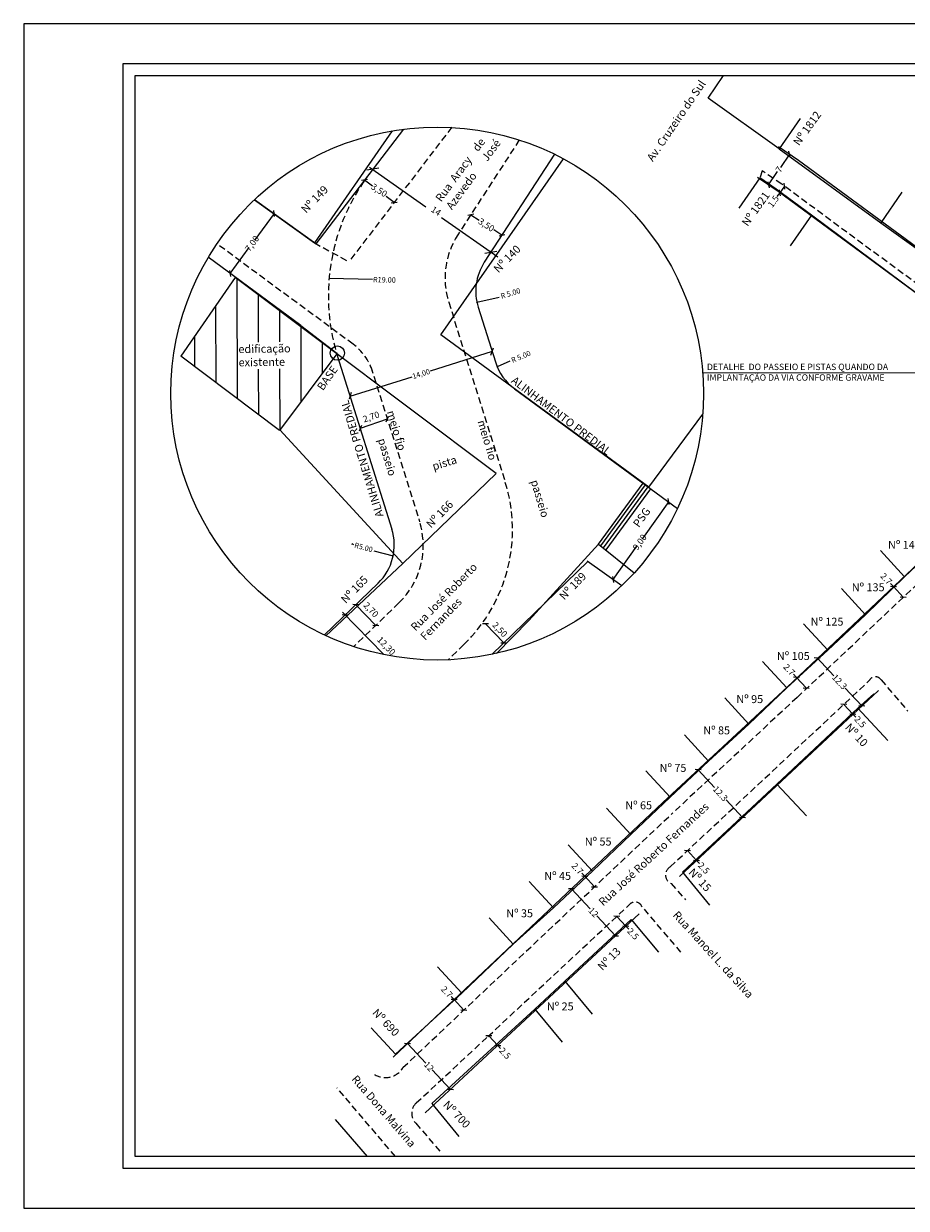
# Model space of a CAD drawing. Extents: x 178246 to 178561, y 1671031 to 1671254.
# Drawn here: x 178246 to 178412, y 1671031 to 1671254 of the extents above; entities that cross this region are included whole.
import ezdxf

# ---------------------------------------------------------------- set-up
doc = ezdxf.new("R2010")
doc.units = 0
doc.header["$LTSCALE"] = 5
doc.header["$MEASUREMENT"] = 0
doc.header["$PDMODE"] = 2
doc.header["$PDSIZE"] = -3
doc.linetypes.add('DASHED2', pattern=[0.375, 0.25, -0.125])
doc.layers.get('0').update_dxf_attribs({"linetype": 'CONTINUOUS'})
doc.layers.get('DEFPOINTS').update_dxf_attribs({"linetype": 'CONTINUOUS'})
for name, color, linetype in [('T-ALINH-PROJ-C', 6, 'CONTINUOUS'), ('T-DIM', 1, 'CONTINUOUS'), ('T-DIVIS-EXIS', 7, 'CONTINUOUS'), ('T-EDIF', 5, 'CONTINUOUS'), ('T-MFIO-EXI', 7, 'DASHED2'), ('T-TEXTP', 7, 'CONTINUOUS')]:
    doc.layers.add(name, color=color, linetype=linetype)
doc.styles.get("Standard").update_dxf_attribs({"font": 'ARIAL.TTF'})
doc.dimstyles.get("Standard").update_dxf_attribs({"dimtxt": 0.18, "dimasz": 0.18, "dimexe": 0.18, "dimexo": 0.0625, "dimgap": 0.09, "dimtad": 0, "dimtih": 1, "dimtoh": 1, "dimdec": 4, "dimzin": 0, "dimdsep": 46, "dimtxsty": 'Standard', "dimcen": 0.09, "dimadec": 0, "dimazin": 0, "dimtfac": 1, "dimtdec": 4, "dimtofl": 0, "dimtmove": 0, "dimatfit": 0, "dimfxl": 0, "dimtolj": 1, "dimtzin": 0, "dimarcsym": 0})

# ---------------------------------------------------------------- blocks, each defined once
blk = doc.blocks.new('_Oblique')
at = {"color": 0, "linetype": 'ByBlock', "lineweight": -2}
blk.add_line((-0.5, -0.5), (0.5, 0.5), dxfattribs=at)
blk = doc.blocks.new('*D33')
at = {"layer": 'DEFPOINTS', "color": 0}
for p in [(178333.54, 1671063.61), (178335.24, 1671061.78), (178335.24, 1671061.78)]:
    blk.add_point(p, dxfattribs=at)
at = {"layer": 'T-DIM', "color": 0, "lineweight": -2}
for p, q in [((178333.54, 1671063.61), (178335.24, 1671061.78)), ((178335.24, 1671061.78), (178335.79, 1671061.19))]:
    blk.add_line(p, q, dxfattribs=at)
at = {"layer": 'T-DIM', "color": 0, "lineweight": -2, "xscale": 0.8, "yscale": 0.8, "zscale": 0.8}
for p, rotation in [((178333.54, 1671063.61), 132.9745806457023), ((178335.24, 1671061.78), 312.9745806457023)]:
    blk.add_blockref('_Oblique', p, dxfattribs=dict(at, rotation=rotation))
at = {"layer": 'T-DIM', "color": 0, "insert": (178336.61, 1671060.32), "char_height": 1.2, "attachment_point": 5, "rotation": 312.9746}
blk.add_mtext('\\A1;2.5', dxfattribs=at)
blk = doc.blocks.new('*D34')
at = {"layer": 'DEFPOINTS', "color": 0}
for p in [(178327.86, 1671071.19), (178327.04, 1671070.42), (178329.71, 1671069.23)]:
    blk.add_point(p, dxfattribs=at)
at = {"layer": 'T-DIM', "color": 0, "lineweight": -2}
for p, q in [((178327.04, 1671070.42), (178326.49, 1671071)), ((178328.89, 1671068.45), (178327.04, 1671070.42))]:
    blk.add_line(p, q, dxfattribs=at)
at = {"layer": 'T-DIM', "color": 0, "lineweight": -2, "xscale": 0.8, "yscale": 0.8, "zscale": 0.8}
for p, rotation in [((178327.04, 1671070.42), 133.3263947731135), ((178328.89, 1671068.45), 313.3263947731135)]:
    blk.add_blockref('_Oblique', p, dxfattribs=dict(at, rotation=rotation))
at = {"layer": 'T-DIM', "color": 0, "insert": (178325.67, 1671071.87), "char_height": 1.2, "attachment_point": 5, "rotation": 313.3264}
blk.add_mtext('\\A1;2.7', dxfattribs=at)
blk = doc.blocks.new('*D37')
at = {"layer": 'DEFPOINTS', "color": 0}
for p in [(178400.6, 1671126.14), (178402.08, 1671124.1), (178402.31, 1671124.32)]:
    blk.add_point(p, dxfattribs=at)
at = {"layer": 'T-DIM', "color": 0, "lineweight": -2}
for p, q in [((178400.37, 1671125.93), (178402.08, 1671124.1)), ((178402.08, 1671124.1), (178402.62, 1671123.51))]:
    blk.add_line(p, q, dxfattribs=at)
at = {"layer": 'T-DIM', "color": 0, "lineweight": -2, "xscale": 0.8, "yscale": 0.8, "zscale": 0.8}
for p, rotation in [((178400.37, 1671125.93), 133.0612743465709), ((178402.08, 1671124.1), 313.0612743465709)]:
    blk.add_blockref('_Oblique', p, dxfattribs=dict(at, rotation=rotation))
at = {"layer": 'T-DIM', "color": 0, "insert": (178403.44, 1671122.64), "char_height": 1.2, "attachment_point": 5, "rotation": 313.0613}
blk.add_mtext('\\A1;2.5', dxfattribs=at)
blk = doc.blocks.new('*D38')
at = {"layer": 'DEFPOINTS', "color": 0}
for p in [(178395.36, 1671134.65), (178395.36, 1671134.65), (178403.76, 1671125.67)]:
    blk.add_point(p, dxfattribs=at)
at = {"layer": 'T-DIM', "color": 0, "lineweight": -2}
for p, q in [((178395.36, 1671134.65), (178398.47, 1671131.32)), ((178403.76, 1671125.67), (178400.64, 1671129))]:
    blk.add_line(p, q, dxfattribs=at)
at = {"layer": 'T-DIM', "color": 0, "lineweight": -2, "xscale": 0.8, "yscale": 0.8, "zscale": 0.8}
for p, rotation in [((178395.36, 1671134.65), 133.1056792674508), ((178403.76, 1671125.67), 313.1056792674508)]:
    blk.add_blockref('_Oblique', p, dxfattribs=dict(at, rotation=rotation))
at = {"layer": 'T-DIM', "color": 0, "insert": (178399.56, 1671130.16), "char_height": 1.2, "attachment_point": 5, "rotation": 313.1057}
blk.add_mtext('\\A1;12.3', dxfattribs=at)
blk = doc.blocks.new('*D40')
at = {"layer": 'DEFPOINTS', "color": 0}
for p in [(178409.21, 1671147.62), (178409.71, 1671148.08), (178411.06, 1671145.64)]:
    blk.add_point(p, dxfattribs=at)
at = {"layer": 'T-DIM', "color": 0, "lineweight": -2}
for p, q in [((178409.71, 1671148.08), (178409.16, 1671148.67)), ((178411.55, 1671146.11), (178409.71, 1671148.08))]:
    blk.add_line(p, q, dxfattribs=at)
at = {"layer": 'T-DIM', "color": 0, "lineweight": -2, "xscale": 0.8, "yscale": 0.8, "zscale": 0.8}
for p, rotation in [((178409.71, 1671148.08), 133.1056792681874), ((178411.55, 1671146.11), 313.1056792681874)]:
    blk.add_blockref('_Oblique', p, dxfattribs=dict(at, rotation=rotation))
at = {"layer": 'T-DIM', "color": 0, "insert": (178408.34, 1671149.54), "char_height": 1.2, "attachment_point": 5, "rotation": 313.1057}
blk.add_mtext('\\A1;2.7', dxfattribs=at)
blk = doc.blocks.new('*D49')
at = {"layer": 'DEFPOINTS', "color": 0}
for p in [(178391.25, 1671130.81), (178393.1, 1671128.84), (178393.3, 1671129.02)]:
    blk.add_point(p, dxfattribs=at)
at = {"layer": 'T-DIM', "color": 0, "lineweight": -2}
for p, q in [((178391.46, 1671131), (178390.91, 1671131.58)), ((178393.3, 1671129.02), (178391.46, 1671131))]:
    blk.add_line(p, q, dxfattribs=at)
at = {"layer": 'T-DIM', "color": 0, "lineweight": -2, "xscale": 0.8, "yscale": 0.8, "zscale": 0.8}
for p, rotation in [((178391.46, 1671131), 133.1056792657129), ((178393.3, 1671129.02), 313.1056792657129)]:
    blk.add_blockref('_Oblique', p, dxfattribs=dict(at, rotation=rotation))
at = {"layer": 'T-DIM', "color": 0, "insert": (178390.09, 1671132.45), "char_height": 1.2, "attachment_point": 5, "rotation": 313.1057}
blk.add_mtext('\\A1;2.7', dxfattribs=at)
blk = doc.blocks.new('*D59')
at = {"layer": 'DEFPOINTS', "color": 0}
for p in [(178357.62, 1671086.05), (178357.64, 1671086.07), (178359.33, 1671084.22)]:
    blk.add_point(p, dxfattribs=at)
at = {"layer": 'T-DIM', "color": 0, "lineweight": -2}
for p, q in [((178357.64, 1671086.07), (178359.35, 1671084.24)), ((178359.35, 1671084.24), (178359.89, 1671083.65))]:
    blk.add_line(p, q, dxfattribs=at)
at = {"layer": 'T-DIM', "color": 0, "lineweight": -2, "xscale": 0.8, "yscale": 0.8, "zscale": 0.8}
for p, rotation in [((178357.64, 1671086.07), 132.9745806505825), ((178359.35, 1671084.24), 312.9745806505825)]:
    blk.add_blockref('_Oblique', p, dxfattribs=dict(at, rotation=rotation))
at = {"layer": 'T-DIM', "color": 0, "insert": (178360.71, 1671082.78), "char_height": 1.2, "attachment_point": 5, "rotation": 312.9746}
blk.add_mtext('\\A1;2.5', dxfattribs=at)
blk = doc.blocks.new('*D60')
at = {"layer": 'DEFPOINTS', "color": 0}
for p in [(178351.03, 1671093.04), (178351.61, 1671093.6), (178352.88, 1671091.08)]:
    blk.add_point(p, dxfattribs=at)
at = {"layer": 'T-DIM', "color": 0, "lineweight": -2}
for p, q in [((178351.61, 1671093.6), (178351.06, 1671094.18)), ((178353.47, 1671091.63), (178351.61, 1671093.6))]:
    blk.add_line(p, q, dxfattribs=at)
at = {"layer": 'T-DIM', "color": 0, "lineweight": -2, "xscale": 0.8, "yscale": 0.8, "zscale": 0.8}
for p, rotation in [((178351.61, 1671093.6), 133.3263947733587), ((178353.47, 1671091.63), 313.3263947733587)]:
    blk.add_blockref('_Oblique', p, dxfattribs=dict(at, rotation=rotation))
at = {"layer": 'T-DIM', "color": 0, "insert": (178350.25, 1671095.05), "char_height": 1.2, "attachment_point": 5, "rotation": 313.3264}
blk.add_mtext('\\A1;2.7', dxfattribs=at)
blk = doc.blocks.new('*D61')
at = {"layer": 'DEFPOINTS', "color": 0}
for p in [(178349.1, 1671091.23), (178349.1, 1671091.23), (178357.4, 1671082.42)]:
    blk.add_point(p, dxfattribs=at)
at = {"layer": 'T-DIM', "color": 0, "lineweight": -2}
for p, q in [((178349.1, 1671091.23), (178352.64, 1671087.47)), ((178357.4, 1671082.42), (178353.86, 1671086.18))]:
    blk.add_line(p, q, dxfattribs=at)
at = {"layer": 'T-DIM', "color": 0, "lineweight": -2, "xscale": 0.8, "yscale": 0.8, "zscale": 0.8}
for p, rotation in [((178349.1, 1671091.23), 133.3263947750553), ((178357.4, 1671082.42), 313.3263947750553)]:
    blk.add_blockref('_Oblique', p, dxfattribs=dict(at, rotation=rotation))
at = {"layer": 'T-DIM', "color": 0, "insert": (178353.25, 1671086.82), "char_height": 1.2, "attachment_point": 5, "rotation": 313.3264}
blk.add_mtext('\\A1;12', dxfattribs=at)
blk = doc.blocks.new('*D62')
at = {"layer": 'DEFPOINTS', "color": 0}
for p in [(178318.25, 1671062.13), (178318.25, 1671062.13), (178326.35, 1671053.54)]:
    blk.add_point(p, dxfattribs=at)
at = {"layer": 'T-DIM', "color": 0, "lineweight": -2}
for p, q in [((178318.25, 1671062.13), (178321.69, 1671058.48)), ((178326.35, 1671053.54), (178322.91, 1671057.19))]:
    blk.add_line(p, q, dxfattribs=at)
at = {"layer": 'T-DIM', "color": 0, "lineweight": -2, "xscale": 0.8, "yscale": 0.8, "zscale": 0.8}
for p, rotation in [((178318.25, 1671062.13), 133.3263947749936), ((178326.35, 1671053.54), 313.3263947749936)]:
    blk.add_blockref('_Oblique', p, dxfattribs=dict(at, rotation=rotation))
at = {"layer": 'T-DIM', "color": 0, "insert": (178322.3, 1671057.84), "char_height": 1.2, "attachment_point": 5, "rotation": 313.3264}
blk.add_mtext('\\A1;12', dxfattribs=at)
blk = doc.blocks.new('*D63')
at = {"layer": 'DEFPOINTS', "color": 0}
for p in [(178370.95, 1671098.43), (178367.71, 1671095.4), (178369.41, 1671093.57)]:
    blk.add_point(p, dxfattribs=at)
at = {"layer": 'T-DIM', "color": 0, "lineweight": -2}
for p, q in [((178370.95, 1671098.43), (178372.66, 1671096.6)), ((178372.66, 1671096.6), (178373.2, 1671096.02))]:
    blk.add_line(p, q, dxfattribs=at)
at = {"layer": 'T-DIM', "color": 0, "lineweight": -2, "xscale": 0.8, "yscale": 0.8, "zscale": 0.8}
for p, rotation in [((178370.95, 1671098.43), 133.0612743443895), ((178372.66, 1671096.6), 313.0612743443895)]:
    blk.add_blockref('_Oblique', p, dxfattribs=dict(at, rotation=rotation))
at = {"layer": 'T-DIM', "color": 0, "insert": (178374.02, 1671095.14), "char_height": 1.2, "attachment_point": 5, "rotation": 313.0613}
blk.add_mtext('\\A1;2.5', dxfattribs=at)
blk = doc.blocks.new('*D64')
at = {"layer": 'DEFPOINTS', "color": 0}
for p in [(178372.96, 1671113.64), (178372.96, 1671113.64), (178381.29, 1671104.67)]:
    blk.add_point(p, dxfattribs=at)
at = {"layer": 'T-DIM', "color": 0, "lineweight": -2}
for p, q in [((178372.96, 1671113.64), (178376.04, 1671110.32)), ((178381.29, 1671104.67), (178378.21, 1671107.99))]:
    blk.add_line(p, q, dxfattribs=at)
at = {"layer": 'T-DIM', "color": 0, "lineweight": -2, "xscale": 0.8, "yscale": 0.8, "zscale": 0.8}
for p, rotation in [((178372.96, 1671113.64), 132.8773459019534), ((178381.29, 1671104.67), 312.8773459019534)]:
    blk.add_blockref('_Oblique', p, dxfattribs=dict(at, rotation=rotation))
at = {"layer": 'T-DIM', "color": 0, "insert": (178377.13, 1671109.16), "char_height": 1.2, "attachment_point": 5, "rotation": 312.8773}
blk.add_mtext('\\A1;12.3', dxfattribs=at)
blk = doc.blocks.new('*D67')
at = {"layer": 'DEFPOINTS', "color": 0}
for p in [(178387.78, 1671222.53), (178388.31, 1671222.14), (178388.67, 1671223.74)]:
    blk.add_point(p, dxfattribs=at)
at = {"layer": 'T-DIM', "color": 0, "lineweight": -2}
for p, q in [((178388.31, 1671222.14), (178387.77, 1671221.4)), ((178389.2, 1671223.35), (178388.31, 1671222.14))]:
    blk.add_line(p, q, dxfattribs=at)
at = {"layer": 'T-DIM', "color": 0, "lineweight": -2, "xscale": 0.8, "yscale": 0.8, "zscale": 0.8}
for p, rotation in [((178388.31, 1671222.14), 233.618296108688), ((178389.2, 1671223.35), 53.61829610868799)]:
    blk.add_blockref('_Oblique', p, dxfattribs=dict(at, rotation=rotation))
at = {"layer": 'T-DIM', "color": 0, "insert": (178387.1, 1671220.49), "char_height": 1.2, "attachment_point": 5, "rotation": 53.6183}
blk.add_mtext('\\A1;1.5', dxfattribs=at)
blk = doc.blocks.new('*D69')
at = {"layer": 'DEFPOINTS', "color": 0}
for p in [(178390.14, 1671229.4), (178390.14, 1671229.4), (178386.18, 1671223.62)]:
    blk.add_point(p, dxfattribs=at)
at = {"layer": 'T-DIM', "color": 0, "lineweight": -2}
for p, q in [((178390.14, 1671229.4), (178388.43, 1671226.91)), ((178386.18, 1671223.62), (178387.89, 1671226.12))]:
    blk.add_line(p, q, dxfattribs=at)
at = {"layer": 'T-DIM', "color": 0, "lineweight": -2, "xscale": 0.8, "yscale": 0.8, "zscale": 0.8}
for p, rotation in [((178390.14, 1671229.4), 55.62344948894517), ((178386.18, 1671223.62), 235.6234494889452)]:
    blk.add_blockref('_Oblique', p, dxfattribs=dict(at, rotation=rotation))
at = {"layer": 'T-DIM', "color": 0, "insert": (178388.16, 1671226.51), "char_height": 1.2, "attachment_point": 5, "rotation": 55.6234}
blk.add_mtext('\\A1;7', dxfattribs=at)
blk = doc.blocks.new('*D73')
at = {"color": 0, "lineweight": -2}
blk.add_line((178311.67, 1671205.81), (178303.55, 1671205.99), dxfattribs=at)
at = {"layer": 'DEFPOINTS', "color": 0}
for p in [(178303.55, 1671205.99), (178322.55, 1671205.58)]:
    blk.add_point(p, dxfattribs=at)
at = {"color": 0, "lineweight": -2, "xscale": 0.18, "yscale": 0.18, "zscale": 0.18, "rotation": 178.7565562945999}
blk.add_blockref('_Oblique', (178303.55, 1671205.99), dxfattribs=at)
at = {"color": 0, "insert": (178313.92, 1671205.76), "char_height": 1, "attachment_point": 5, "rotation": 358.7566}
blk.add_mtext('\\A1;R19.00', dxfattribs=at)
blk = doc.blocks.new('*D74')
at = {"color": 0, "lineweight": -2}
blk.add_line((178308.19, 1671155.95), (178307.85, 1671156.04), dxfattribs=at)
at = {"layer": 'DEFPOINTS', "color": 0}
for p in [(178307.85, 1671156.04), (178312.67, 1671154.72)]:
    blk.add_point(p, dxfattribs=at)
at = {"color": 0, "lineweight": -2, "xscale": 0.18, "yscale": 0.18, "zscale": 0.18, "rotation": 164.6983862214674}
blk.add_blockref('_Oblique', (178307.85, 1671156.04), dxfattribs=at)
at = {"color": 0, "insert": (178309.99, 1671155.45), "char_height": 1, "attachment_point": 5, "rotation": 344.6984}
blk.add_mtext('\\A1;R5.00', dxfattribs=at)

msp = doc.modelspace()

# ---------------------------------------------------------------- linework, layer by layer
for p, q in [((178373.572, 1671190.658), (178373.572, 1671190.658)), ((178373.734, 1671188.347), (178416.416, 1671188.274)), ((178311.91, 1671154.82), (178315.57, 1671153.855))]:
    msp.add_line(p, q)
msp.add_lwpolyline([(178264.792, 1671246.421), (178553.542, 1671246.421), (178553.542, 1671038.671), (178264.792, 1671038.671)], close=True)
at = {"linetype": 'DASHED2'}
msp.add_arc((178341.371, 1671202.748), 38, 142.59566, 196.50524, dxfattribs=at)
at = {"layer": 'DEFPOINTS'}
msp.add_lwpolyline([(178561.042, 1671031.171), (178561.042, 1671253.921), (178246.042, 1671253.921), (178246.042, 1671031.171)], close=True, dxfattribs=at)
at = {"layer": 'T-ALINH-PROJ-C'}
for p, q in [((178317.497, 1671234.085), (178301.031, 1671212.553)), ((178345.905, 1671229.378), (178332.713, 1671209.05)), ((178391.854, 1671228.225), (178388.097, 1671230.796)), ((178427.202, 1671202.182), (178391.854, 1671228.225)), ((178387.822, 1671222.502), (178384.144, 1671225.018)), ((178425.714, 1671194.584), (178387.779, 1671222.533)), ((178301.031, 1671212.553), (178289.464, 1671220.827)), ((178298.221, 1671197.151), (178280.785, 1671209.997)), ((178331.561, 1671200.609), (178334.796, 1671190.31)), ((178298.192, 1671197.172), (178304.937, 1671191.952)), ((178305.117, 1671191.359), (178315.315, 1671158.898)), ((178338.426, 1671185.241), (178369.074, 1671162.78)), ((178389.718, 1671129.195), (178415.546, 1671153.543)), ((178352.203, 1671152.766), (178334.154, 1671135.335)), ((178352.064, 1671152.91), (178358.586, 1671148.253)), ((178312.721, 1671148.707), (178302.642, 1671138.976)), ((178389.733, 1671129.209), (178366.317, 1671107.466)), ((178369.412, 1671093.572), (178406.856, 1671128.564)), ((178315.558, 1671059.59), (178366.301, 1671107.452)), ((178335.088, 1671061.634), (178361.829, 1671086.549)), ((178321.607, 1671049.144), (178335.083, 1671061.63))]:
    msp.add_line(p, q, dxfattribs=at)
for centre, start, end in [((178341.101, 1671203.606), 147.01753, 197.43989), ((178344.337, 1671193.307), 197.43989, 233.7639), ((178305.775, 1671155.901), 313.99586, 17.43989)]:
    msp.add_arc(centre, 10, start, end, dxfattribs=at)
at = {"layer": 'T-ALINH-PROJ-C', "linetype": 'DASHED2'}
msp.add_arc((178341.371, 1671202.748), 38, 196.50524, 197.43989, dxfattribs=at)
at = {"layer": 'T-DIM'}
for p, q in [((178311.129, 1671226.926), (178321.733, 1671219.502)), ((178310.195, 1671224.537), (178311.671, 1671223.408)), ((178315.756, 1671220.285), (178314.279, 1671221.413)), ((178293.169, 1671218.218), (178289.545, 1671213.3)), ((178330.166, 1671217.985), (178331.725, 1671216.973)), ((178335.278, 1671210.019), (178324.674, 1671217.443)), ((178336.038, 1671214.174), (178334.479, 1671215.186)), ((178284.865, 1671206.947), (178288.489, 1671211.866)), ((178334.179, 1671192.274), (178322.525, 1671188.613)), ((178333.935, 1671191.588), (178334.423, 1671192.96)), ((178307.466, 1671183.883), (178319.121, 1671187.544)), ((178307.355, 1671183.359), (178307.696, 1671184.631)), ((178314.459, 1671179.555), (178309.348, 1671177.813)), ((178367.415, 1671164.066), (178362.471, 1671157.144)), ((178356.954, 1671149.418), (178361.432, 1671155.688)), ((178312.295, 1671140.79), (178308.544, 1671144.674)), ((178306.014, 1671143.263), (178313.732, 1671135.356)), ((178332.913, 1671141.087), (178336.386, 1671137.491))]:
    msp.add_line(p, q, dxfattribs=at)
msp.add_lwpolyline([(178551.292, 1671040.921), (178267.042, 1671040.921), (178267.042, 1671244.171), (178551.292, 1671244.171)], close=True, dxfattribs=at)
at = {"layer": 'T-DIVIS-EXIS'}
for p, q in [((178374.85, 1671239.941), (178377.709, 1671244.171)), ((178388.167, 1671230.369), (178374.85, 1671239.941)), ((178392.145, 1671236.096), (178388.167, 1671230.369)), ((178315.372, 1671233.767), (178300.747, 1671212.708)), ((178388.167, 1671230.369), (178407.328, 1671216.501)), ((178324.509, 1671195.439), (178347.644, 1671228.483)), ((178384.588, 1671224.933), (178380.611, 1671219.205)), ((178387.646, 1671222.829), (178384.588, 1671224.933)), ((178394.249, 1671217.904), (178387.646, 1671222.829)), ((178411.305, 1671222.228), (178407.328, 1671216.501)), ((178289.464, 1671220.827), (178300.747, 1671212.708)), ((178394.249, 1671217.904), (178390.272, 1671212.176)), ((178419.536, 1671199.098), (178394.249, 1671217.904)), ((178407.328, 1671216.501), (178426.977, 1671202.362)), ((178334.942, 1671169.343), (178285.864, 1671206.179)), ((178363.653, 1671166.752), (178324.509, 1671195.439)), ((178363.653, 1671166.752), (178373.818, 1671180.524)), ((178317.355, 1671152.403), (178294.254, 1671177.571)), ((178317.355, 1671152.403), (178334.942, 1671169.343)), ((178354.182, 1671156.07), (178362.585, 1671167.536)), ((178354.666, 1671155.715), (178363.069, 1671167.181)), ((178355.15, 1671155.361), (178363.553, 1671166.826)), ((178355.634, 1671155.006), (178364.037, 1671166.472)), ((178341.067, 1671141.679), (178354.182, 1671156.07)), ((178354.182, 1671156.07), (178360.905, 1671150.636)), ((178411.809, 1671149.919), (178418.968, 1671156.728)), ((178411.809, 1671149.919), (178407.265, 1671154.869)), ((178302.923, 1671138.845), (178317.355, 1671152.403)), ((178404.446, 1671142.794), (178411.809, 1671149.919)), ((178404.446, 1671142.794), (178399.902, 1671147.744)), ((178397.328, 1671136.109), (178404.446, 1671142.794)), ((178334.983, 1671135.516), (178341.067, 1671141.679)), ((178397.328, 1671136.109), (178392.785, 1671141.059)), ((178389.612, 1671129.065), (178397.328, 1671136.109)), ((178389.612, 1671129.065), (178385.068, 1671134.015)), ((178382.513, 1671122.207), (178389.612, 1671129.065)), ((178382.513, 1671122.207), (178377.969, 1671127.157)), ((178406.032, 1671127.936), (178403.013, 1671125.205)), ((178403.013, 1671125.205), (178387.785, 1671110.913)), ((178403.013, 1671125.205), (178408.624, 1671119.132)), ((178374.912, 1671115.246), (178382.513, 1671122.207)), ((178374.912, 1671115.246), (178370.368, 1671120.197)), ((178367.673, 1671108.452), (178374.912, 1671115.246)), ((178367.673, 1671108.452), (178363.129, 1671113.402)), ((178387.785, 1671110.913), (178369.984, 1671094.35)), ((178393.318, 1671104.992), (178387.785, 1671110.913)), ((178360.266, 1671101.454), (178367.673, 1671108.452)), ((178360.266, 1671101.454), (178355.722, 1671106.404)), ((178353.056, 1671094.538), (178348.512, 1671099.489)), ((178353.056, 1671094.538), (178360.266, 1671101.454)), ((178345.72, 1671087.682), (178353.056, 1671094.538)), ((178369.984, 1671094.35), (178375.115, 1671088.175)), ((178345.72, 1671087.682), (178341.176, 1671092.632)), ((178338.149, 1671080.85), (178345.72, 1671087.682)), ((178338.149, 1671080.85), (178333.605, 1671085.8)), ((178347.852, 1671073.88), (178360.337, 1671085.49)), ((178360.337, 1671085.49), (178365.468, 1671079.316)), ((178328.466, 1671071.65), (178338.149, 1671080.85)), ((178328.466, 1671071.65), (178323.923, 1671076.6)), ((178342.242, 1671068.603), (178347.852, 1671073.88)), ((178347.852, 1671073.88), (178352.983, 1671067.706)), ((178315.991, 1671060.168), (178328.466, 1671071.65)), ((178322.812, 1671050.864), (178342.242, 1671068.603)), ((178342.242, 1671068.603), (178347.373, 1671062.428)), ((178315.991, 1671060.168), (178311.448, 1671065.118)), ((178322.812, 1671050.864), (178327.943, 1671044.69)), ((178310.755, 1671040.921), (178304.745, 1671047.868))]:
    msp.add_line(p, q, dxfattribs=at)
msp.add_circle((178305.07, 1671191.98), 1.343, dxfattribs=at)
at = {"layer": 'T-EDIF'}
for p, q in [((178285.864, 1671206.179), (178275.59, 1671191.385)), ((178286.151, 1671205.964), (178286.208, 1671183.415)), ((178290.159, 1671202.956), (178290.181, 1671194.04)), ((178282.164, 1671200.851), (178282.2, 1671186.423)), ((178294.166, 1671199.948), (178294.181, 1671194.095)), ((178298.174, 1671196.94), (178298.209, 1671182.84)), ((178278.178, 1671195.112), (178278.193, 1671189.431)), ((178302.181, 1671193.932), (178302.196, 1671188.152)), ((178294.16, 1671177.446), (178275.59, 1671191.385)), ((178304.966, 1671191.842), (178294.16, 1671177.446)), ((178290.194, 1671188.99), (178290.215, 1671180.407)), ((178294.194, 1671189.044), (178294.222, 1671177.529))]:
    msp.add_line(p, q, dxfattribs=at)
msp.add_circle((178323.854, 1671184.378), 50.113, dxfattribs=at)
at = {"layer": 'T-MFIO-EXI'}
for p, q in [((178326.586, 1671234.448), (178307.248, 1671209.159)), ((178339.296, 1671232.052), (178327.741, 1671214.248)), ((178384.991, 1671226.256), (178384.588, 1671224.933)), ((178388.669, 1671223.74), (178384.991, 1671226.256)), ((178426.603, 1671195.791), (178388.669, 1671223.74)), ((178308.039, 1671193.644), (178282.399, 1671212.534)), ((178300.747, 1671212.708), (178307.248, 1671209.159)), ((178326.013, 1671201.586), (178336.643, 1671167.747)), ((178311.384, 1671189.428), (178320.541, 1671160.281)), ((178391.57, 1671127.23), (178417.398, 1671151.578)), ((178316.65, 1671144.994), (178308.151, 1671136.789)), ((178328.863, 1671137.176), (178325.891, 1671134.306)), ((178367.705, 1671095.399), (178405.149, 1671130.391)), ((178407.372, 1671130.538), (178412.386, 1671124.675)), ((178391.57, 1671127.23), (178368.154, 1671105.488)), ((178317.411, 1671057.626), (178368.154, 1671105.488)), ((178367.882, 1671092.235), (178370.582, 1671089.17)), ((178333.384, 1671063.464), (178360.125, 1671088.378)), ((178369.724, 1671079.322), (178362.316, 1671088.005)), ((178319.908, 1671050.978), (178333.384, 1671063.464)), ((178315.99, 1671040.921), (178304.97, 1671053.851)), ((178319.852, 1671047.154), (178324.69, 1671041.517))]:
    msp.add_line(p, q, dxfattribs=at)
for centre, radius, start, end in [((178340.323, 1671206.082), 15, 147.01753, 197.43989), ((178302.107, 1671185.593), 10, 17.43989, 53.6183), ((178308.023, 1671158.756), 30, 314.00154, 17.43989), ((178306.23, 1671155.785), 15, 313.99586, 17.43989), ((178406.302, 1671129.841), 1.278, 33.08931, 154.48704), ((178368.596, 1671093.862), 1.776, 120.10775, 246.30673), ((178361.081, 1671087.373), 1.387, 27.08258, 133.57806), ((178314.098, 1671059.615), 3.865, 237.53954, 329.01508), ((178321.699, 1671049.04), 2.64, 132.74667, 225.59086)]:
    msp.add_arc(centre, radius, start, end, dxfattribs=at)
at = {"layer": 'T-TEXTP'}
for p, q in [((178335.522, 1671202.405), (178331.325, 1671201.501)), ((178337.533, 1671190.433), (178335.125, 1671189.416))]:
    msp.add_line(p, q, dxfattribs=at)

# ---------------------------------------------------------------- block references
at = {"layer": 'T-DIM'}
for p, xscale, yscale, zscale, rotation in [((178311.737, 1671226.553), 1.59999999995325, 1.600000000093132, 1.6, 145.0033465931157), ((178310.195, 1671224.537), 0.7999999999999997, 0.7999999999999972, 0.8, 142.5956635693642), ((178315.756, 1671220.285), 0.7999999999999997, 0.7999999999999972, 0.8, 322.5956635693642), ((178293.169, 1671218.218), 0.7999999999999988, 0.7999999999999972, 0.8, 53.61829610676011), ((178330.166, 1671217.985), 0.7999999999999923, 0.7999999999999972, 0.8, 147.0175292304363), ((178336.038, 1671214.174), 0.7999999999999923, 0.7999999999999972, 0.8, 327.0175292304363), ((178333.947, 1671210.951), 1.59999999995325, 1.600000000093132, 1.6, 325.0033465931157), ((178284.865, 1671206.947), 0.7999999999999988, 0.7999999999999972, 0.8, 233.6182961067601), ((178334.179, 1671192.274), 0.18, 0.18, 0.18, 17.43989011750498), ((178307.466, 1671183.883), 0.18, 0.18, 0.18, 197.439890117505), ((178314.459, 1671179.555), 0.8000000001385501, 0.8000000001498071, 0.8, 22.48536548286028), ((178309.371, 1671177.82), 0.8000000001385501, 0.8000000001498071, 0.8, 202.4853654828603), ((178367.415, 1671164.066), 0.7999999999999906, 0.7999999999999972, 0.8, 54.4699147584483), ((178356.954, 1671149.418), 0.7999999999999906, 0.7999999999999972, 0.8, 234.4699147584483), ((178308.544, 1671144.674), 0.8000000000000096, 0.7999999999999972, 0.8, 133.9958624117946), ((178306.532, 1671142.732), 0.7999999999999908, 0.7999999999999972, 0.8, 134.3091995582311), ((178312.295, 1671140.79), 0.8000000000000096, 0.7999999999999972, 0.8, 313.9958624117946), ((178332.913, 1671141.087), 0.8000000000000071, 0.7999999999999972, 0.8, 134.0015449440612), ((178336.386, 1671137.491), 0.8000000000000071, 0.7999999999999972, 0.8, 314.0015449440612)]:
    msp.add_blockref('_Oblique', p, dxfattribs=dict(at, xscale=xscale, yscale=yscale, zscale=zscale, rotation=rotation))
at = {"layer": 'T-TEXTP', "xscale": 0.18, "yscale": 0.18, "zscale": 0.18}
for p, rotation in [((178331.325, 1671201.501), 192.1545632441901), ((178335.125, 1671189.416), 202.8962836278377)]:
    msp.add_blockref('_Oblique', p, dxfattribs=dict(at, rotation=rotation))

# ---------------------------------------------------------------- texts
at = {"insert": (178374.599, 1671189.988), "char_height": 1.2, "width": 39.36578, "attachment_point": 1}
msp.add_mtext('DETALHE  DO PASSEIO E PISTAS QUANDO DA\\PIMPLANTAÇÃO DA VIA CONFORME GRAVAME', dxfattribs=at)
at = {"layer": 'T-DIM', "attachment_point": 5}
for s, insert, char_height, rotation in [('\\A1;3,50', (178312.937, 1671222.6), 1.2, 327.01753), ('\\A1;14', (178323.642, 1671218.692), 1.2, 326.76648), ('\\A1;3,50', (178333.102, 1671216.08), 1.2, 327.01753), ('\\A1;7,00', (178289.017, 1671212.583), 1.2, 53.6183), ('\\A1;14,00', (178320.823, 1671188.078), 1, 17.43989), ('\\A1;2,70', (178311.421, 1671180.004), 1.2, 18.8208), ('\\A1;9,00', (178361.952, 1671156.416), 1.2, 54.46991), ('\\A1;2,70', (178311.409, 1671143.73), 1.2, 313.99586), ('\\A1;2,50', (178335.647, 1671140.012), 1.2, 314.00154), ('\\A1;12,30', (178314.283, 1671136.93), 1.2, 314.3092)]:
    msp.add_mtext(s, dxfattribs=dict(at, insert=insert, char_height=char_height, rotation=rotation))
at = {"layer": 'T-TEXTP', "char_height": 1.5, "attachment_point": 1}
for s, insert, width, rotation in [('Av. Cruzeiro do Sul', (178363.176, 1671228.739), 19.73261, 55.7009), ('Nº 1812', (178390.714, 1671231.729), 7.7369, 54.21381), ('Rua  Aracy    de \\PAzevedo       José', (178323.402, 1671221.172), 65.72203, 53.78682), ('Nº 149', (178298.095, 1671219.22), 65.72203, 45.7255), ('Nº 1821', (178381.043, 1671216.563), 7.7369, 54.42556), ('Nº 140', (178334.309, 1671208.016), 65.72203, 45.7255), ('edificação \\Pexistente', (178286.435, 1671193.489), 65.72203, 0.78039), ('BASE', (178301.126, 1671185.677), 65.72203, 54.78415), ('ALINHAMENTO PREDIAL', (178338.542, 1671187.719), 65.72203, 322.73618), ('ALINHAMENTO PREDIAL', (178312.343, 1671160.965), 65.72203, 106.91565), ('meio fio', (178315.804, 1671181.36), 65.72203, 286.69696), ('meio fio', (178332.859, 1671179.562), 65.72203, 286.69696), ('passeio', (178314.119, 1671176.133), 65.72203, 286.69696), ('pista ', (178322.755, 1671171.341), 65.72203, 17.23793), ('passeio', (178342.878, 1671168.321), 65.72203, 286.69696), ('Nº 166', (178321.609, 1671160.01), 65.72203, 45.7255), ('PSG', (178360.575, 1671159.947), 65.72203, 54.07949), ('Rua José Roberto \\PFernandes ', (178318.721, 1671140.656), 65.72203, 45.7255), ('Nº 189', (178346.657, 1671146.491), 65.72203, 45.7255), ('Nº 165', (178305.57, 1671145.849), 65.72203, 45.7255), ('Nº 10', (178401.588, 1671122.53), 6.3996, 313), ('Rua José Roberto Fernandes ', (178354.052, 1671089.021), 32.86102, 42.82823), ('Nº 15', (178372.125, 1671095.274), 6.3996, 313), ('Rua Manoel L. da Silva', (178369.189, 1671087.227), 32.86102, 312.3741), ('Nº 13', (178353.882, 1671076.851), 6.3996, 44.65858), ('Nº 690', (178312.616, 1671068.871), 6.3996, 313.66102), ('Rua Dona Malvina', (178308.766, 1671056.376), 32.86102, 310.9204), ('Nº 700', (178325.94, 1671051.591), 6.3996, 313.71393)]:
    msp.add_mtext(s, dxfattribs=dict(at, insert=insert, width=width, rotation=rotation))
at = {"layer": 'T-TEXTP', "char_height": 1, "attachment_point": 5}
for insert, rotation in [((178337.643, 1671203.215), 17.19068), ((178339.61, 1671191.31), 22.89628)]:
    msp.add_mtext('\\A1;R 5.00', dxfattribs=dict(at, insert=insert, rotation=rotation))
at = {"layer": 'T-TEXTP', "char_height": 1.5, "attachment_point": 1}
for s, insert, width in [('Nº 145', (178408.679, 1671156.679), 7.7369), ('Nº 135', (178401.857, 1671148.698), 7.7369), ('Nº 125', (178394.115, 1671142.23), 7.7369), ('Nº 105', (178387.768, 1671135.776), 7.73695), ('Nº 95', (178380.147, 1671127.668), 6.3996), ('Nº 85', (178373.915, 1671121.79), 6.3996), ('Nº 75', (178365.705, 1671114.733), 6.3996), ('Nº 65', (178359.242, 1671107.702), 6.3996), ('Nº 55', (178351.612, 1671100.88), 6.3996), ('Nº 45', (178343.996, 1671094.426), 6.3996), ('Nº 35', (178336.841, 1671087.396), 6.3996), ('Nº 25', (178344.484, 1671069.883), 6.3996)]:
    msp.add_mtext(s, dxfattribs=dict(at, insert=insert, width=width))

# ---------------------------------------------------------------- dimensions: what is measured, and where the dimension line sits
for center, mpoint, picture, middle in [((178322.546, 1671205.576), (178303.551, 1671205.989), '*D73', (178313.923, 1671205.764)), ((178312.669, 1671154.722), (178307.846, 1671156.041), '*D74', (178309.993, 1671155.454))]:
    dim = msp.add_radius_dim(center=center, mpoint=mpoint, dimstyle='Standard', override={"dimtxt": 1, "dimtih": 0, "dimtoh": 0, "dimdec": 2, "dimblk": 'Oblique', "dimse1": 1, "dimse2": 1, "dimtdec": 2, "dimatfit": 3})
    dim.commit()
    dim.dimension.update_dxf_attribs({"geometry": picture, "text_midpoint": middle, "dimtype": 164})
at = {"layer": 'T-DIM'}
for p1, p2, override, picture, middle in [((178386.184, 1671223.622), (178390.137, 1671229.4), {"dimtxt": 1.2, "dimasz": 0.8, "dimtih": 0, "dimtoh": 0, "dimdec": 0, "dimblk": 'Oblique', "dimse1": 1, "dimse2": 1, "dimtdec": 2, "dimatfit": 3}, '*D69', (178388.161, 1671226.511)), ((178403.758, 1671125.669), (178395.356, 1671134.646), {"dimtxt": 1.2, "dimasz": 0.8, "dimtih": 0, "dimtoh": 0, "dimdec": 1, "dimblk": 'Oblique', "dimse1": 1, "dimse2": 1, "dimtdec": 2, "dimatfit": 3}, '*D38', (178399.557, 1671130.157)), ((178357.401, 1671082.424), (178349.099, 1671091.226), {"dimtxt": 1.2, "dimasz": 0.8, "dimtih": 0, "dimtoh": 0, "dimdec": 0, "dimblk": 'Oblique', "dimse1": 1, "dimse2": 1, "dimtdec": 2, "dimatfit": 3}, '*D61', (178353.25, 1671086.825)), ((178326.353, 1671053.542), (178318.252, 1671062.13), {"dimtxt": 1.2, "dimasz": 0.8, "dimtih": 0, "dimtoh": 0, "dimdec": 0, "dimblk": 'Oblique', "dimse1": 1, "dimse2": 1, "dimtdec": 2, "dimatfit": 3}, '*D62', (178322.303, 1671057.836))]:
    dim = msp.add_aligned_dim(p1=p1, p2=p2, distance=0, dimstyle='Standard', override=override, dxfattribs=at)
    dim.commit()
    dim.dimension.update_dxf_attribs({"geometry": picture, "text_midpoint": middle})
for base, p1, p2, angle, picture, middle in [((178388.311, 1671222.14), (178388.669, 1671223.74), (178387.779, 1671222.533), 233.6183, '*D67', (178387.096, 1671220.491)), ((178409.708, 1671148.08), (178411.058, 1671145.645), (178409.213, 1671147.616), 133.10568, '*D40', (178408.342, 1671149.539)), ((178393.301, 1671129.025), (178391.254, 1671130.807), (178393.099, 1671128.836), 313.10568, '*D49', (178390.095, 1671132.451)), ((178402.078, 1671124.099), (178400.605, 1671126.144), (178402.312, 1671124.317), 313.06127, '*D37', (178403.441, 1671122.64)), ((178370.949, 1671098.43), (178369.412, 1671093.572), (178367.705, 1671095.399), 133.06127, '*D63', (178374.02, 1671095.145)), ((178351.613, 1671093.597), (178352.879, 1671091.08), (178351.026, 1671093.044), 133.32639, '*D60', (178350.246, 1671095.047)), ((178357.644, 1671086.067), (178359.328, 1671084.219), (178357.624, 1671086.048), 132.97458, '*D59', (178360.71, 1671082.776)), ((178327.037, 1671070.416), (178329.709, 1671069.225), (178327.856, 1671071.189), 133.32639, '*D34', (178325.669, 1671071.866)), ((178335.244, 1671061.78), (178333.54, 1671063.609), (178335.244, 1671061.78), 312.97458, '*D33', (178336.605, 1671060.319))]:
    dim = msp.add_linear_dim(base=base, p1=p1, p2=p2, angle=angle, dimstyle='Standard', override={"dimtxt": 1.2, "dimasz": 0.8, "dimtih": 0, "dimtoh": 0, "dimdec": 1, "dimblk": 'Oblique', "dimse1": 1, "dimse2": 1, "dimtdec": 2, "dimatfit": 3}, dxfattribs=at)
    dim.commit()
    dim.dimension.update_dxf_attribs({"geometry": picture, "text_midpoint": middle, "dimtype": 161})
dim = msp.add_aligned_dim(p1=(178381.29, 1671104.672), p2=(178372.964, 1671113.639), distance=0, text='12.3', dimstyle='Standard', override={"dimtxt": 1.2, "dimasz": 0.8, "dimtih": 0, "dimtoh": 0, "dimdec": 1, "dimblk": 'Oblique', "dimse1": 1, "dimse2": 1, "dimtdec": 2, "dimatfit": 3}, dxfattribs=at)
dim.commit()
dim.dimension.update_dxf_attribs({"geometry": '*D64', "text_midpoint": (178377.127, 1671109.155)})

doc.saveas('drawing.dxf')
